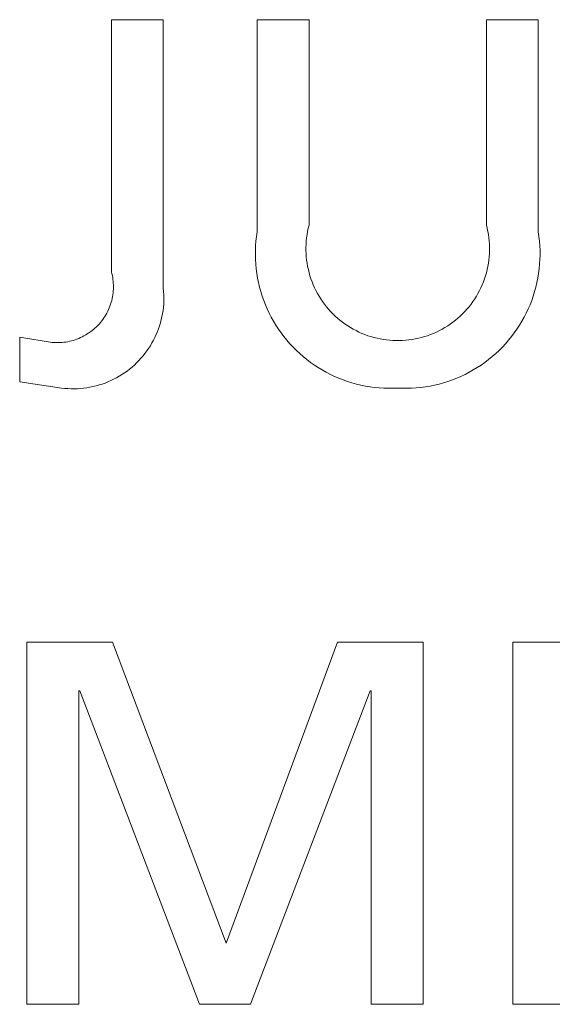
# Model space of a CAD drawing. Units: inches. Extents: x 0 to 108, y 0 to 143.
# Drawn here: x 70 to 72, y 12 to 16 of the extents above; entities that cross this region are included whole.
import ezdxf

# ---------------------------------------------------------------- set-up
doc = ezdxf.new("R2010")
doc.units = ezdxf.units.IN
doc.header["$LTSCALE"] = 0.03937
doc.header["$MEASUREMENT"] = 0
doc.layers.add('Default', color=7, linetype='Continuous')

msp = doc.modelspace()

# ---------------------------------------------------------------- linework, layer by layer
at = {"layer": 'Default', "color": 7, "lineweight": 0}
for p, q in [((70.4306, 14.7665), (70.4306, 15.5897)), ((70.4306, 15.5897), (70.6, 15.5897)), ((70.6, 15.5897), (70.6, 14.7125)), ((70.9065, 14.897), (70.9065, 15.5899)), ((70.9065, 15.5899), (71.0759, 15.5899)), ((71.0759, 15.5899), (71.0759, 14.9189)), ((71.655, 14.9189), (71.655, 15.5899)), ((71.655, 15.5899), (71.8244, 15.5899)), ((71.8244, 15.5899), (71.8244, 14.897)), ((71.0759, 14.9189), (71.0734, 14.9088)), ((71.6575, 14.9088), (71.655, 14.9189)), ((70.9043, 14.882), (70.9065, 14.897)), ((71.0694, 14.8882), (71.0679, 14.8779)), ((71.0712, 14.8985), (71.0694, 14.8882)), ((71.0734, 14.9088), (71.0712, 14.8985)), ((71.6597, 14.8985), (71.6575, 14.9088)), ((71.6615, 14.8882), (71.6597, 14.8985)), ((71.6629, 14.8779), (71.6615, 14.8882)), ((71.8244, 14.897), (71.8266, 14.882)), ((70.9008, 14.8368), (70.9014, 14.8519)), ((70.9014, 14.8519), (70.9026, 14.867)), ((70.9026, 14.867), (70.9043, 14.882)), ((71.0661, 14.8571), (71.0658, 14.8466)), ((71.0669, 14.8675), (71.0661, 14.8571)), ((71.0679, 14.8779), (71.0669, 14.8675)), ((71.664, 14.8675), (71.6629, 14.8779)), ((71.6647, 14.8571), (71.664, 14.8675)), ((71.6651, 14.8466), (71.6647, 14.8571)), ((71.8266, 14.882), (71.8282, 14.867)), ((71.8282, 14.867), (71.8294, 14.8519)), ((71.8294, 14.8519), (71.8301, 14.8368)), ((70.9007, 14.8216), (70.9008, 14.8368)), ((70.9011, 14.8065), (70.9007, 14.8216)), ((71.0658, 14.8466), (71.0658, 14.8362)), ((71.0658, 14.8362), (71.0662, 14.8257)), ((71.0662, 14.8257), (71.0669, 14.8153)), ((71.664, 14.8153), (71.6647, 14.8257)), ((71.6647, 14.8257), (71.6651, 14.8362)), ((71.6651, 14.8362), (71.6651, 14.8466)), ((71.8302, 14.8216), (71.8298, 14.8065)), ((71.8301, 14.8368), (71.8302, 14.8216)), ((70.902, 14.7914), (70.9011, 14.8065)), ((70.9034, 14.7763), (70.902, 14.7914)), ((71.0669, 14.8153), (71.068, 14.8049)), ((71.068, 14.8049), (71.0695, 14.7945)), ((71.0695, 14.7945), (71.0713, 14.7842)), ((71.6596, 14.7842), (71.6614, 14.7945)), ((71.6614, 14.7945), (71.6629, 14.8049)), ((71.6629, 14.8049), (71.664, 14.8153)), ((71.8289, 14.7914), (71.8274, 14.7763)), ((71.8298, 14.8065), (71.8289, 14.7914)), ((70.4322, 14.7604), (70.4306, 14.7665)), ((70.4335, 14.7543), (70.4322, 14.7604)), ((70.9054, 14.7613), (70.9034, 14.7763)), ((70.9078, 14.7464), (70.9054, 14.7613)), ((71.0713, 14.7842), (71.0735, 14.774)), ((71.0735, 14.774), (71.076, 14.7639)), ((71.076, 14.7639), (71.0789, 14.7538)), ((71.652, 14.7538), (71.6548, 14.7639)), ((71.6548, 14.7639), (71.6574, 14.774)), ((71.6574, 14.774), (71.6596, 14.7842)), ((71.8255, 14.7613), (71.823, 14.7464)), ((71.8274, 14.7763), (71.8255, 14.7613)), ((70.4346, 14.7481), (70.4335, 14.7543)), ((70.4355, 14.7419), (70.4346, 14.7481)), ((70.4362, 14.7356), (70.4355, 14.7419)), ((70.4367, 14.7293), (70.4362, 14.7356)), ((70.437, 14.723), (70.4367, 14.7293)), ((70.437, 14.7167), (70.437, 14.723)), ((70.9108, 14.7315), (70.9078, 14.7464)), ((70.9143, 14.7168), (70.9108, 14.7315)), ((71.0789, 14.7538), (71.0821, 14.7439)), ((71.0821, 14.7439), (71.0857, 14.734)), ((71.0857, 14.734), (71.0896, 14.7244)), ((71.0896, 14.7244), (71.0939, 14.7148)), ((71.637, 14.7148), (71.6412, 14.7244)), ((71.6412, 14.7244), (71.6451, 14.734)), ((71.6451, 14.734), (71.6487, 14.7439)), ((71.6487, 14.7439), (71.652, 14.7538)), ((71.82, 14.7315), (71.8165, 14.7168)), ((71.823, 14.7464), (71.82, 14.7315)), ((70.434, 14.6854), (70.4351, 14.6917)), ((70.4351, 14.6917), (70.4359, 14.6979)), ((70.4359, 14.6979), (70.4365, 14.7042)), ((70.4365, 14.7042), (70.4369, 14.7104)), ((70.4369, 14.7104), (70.437, 14.7167)), ((70.6, 14.7125), (70.6009, 14.7023)), ((70.6009, 14.7023), (70.6015, 14.692)), ((70.6015, 14.692), (70.6017, 14.6818)), ((70.9183, 14.7022), (70.9143, 14.7168)), ((70.9228, 14.6877), (70.9183, 14.7022)), ((71.0939, 14.7148), (71.0985, 14.7054)), ((71.0985, 14.7054), (71.1034, 14.6962)), ((71.1034, 14.6962), (71.1086, 14.6871)), ((71.6222, 14.6871), (71.6275, 14.6962)), ((71.6275, 14.6962), (71.6324, 14.7054)), ((71.6324, 14.7054), (71.637, 14.7148)), ((71.8125, 14.7022), (71.808, 14.6877)), ((71.8165, 14.7168), (71.8125, 14.7022)), ((70.4257, 14.6551), (70.4278, 14.6611)), ((70.4278, 14.6611), (70.4297, 14.6671)), ((70.4297, 14.6671), (70.4313, 14.6731)), ((70.4313, 14.6731), (70.4328, 14.6793)), ((70.4328, 14.6793), (70.434, 14.6854)), ((70.6011, 14.6612), (70.6002, 14.651)), ((70.6016, 14.6715), (70.6011, 14.6612)), ((70.6017, 14.6818), (70.6016, 14.6715)), ((70.9278, 14.6735), (70.9228, 14.6877)), ((70.9333, 14.6593), (70.9278, 14.6735)), ((70.9393, 14.6454), (70.9333, 14.6593)), ((71.1086, 14.6871), (71.1142, 14.6783)), ((71.1142, 14.6783), (71.12, 14.6696)), ((71.12, 14.6696), (71.1262, 14.6611)), ((71.1262, 14.6611), (71.1326, 14.6529)), ((71.5982, 14.6529), (71.6047, 14.6611)), ((71.6047, 14.6611), (71.6108, 14.6696)), ((71.6108, 14.6696), (71.6167, 14.6783)), ((71.6167, 14.6783), (71.6222, 14.6871)), ((71.7975, 14.6593), (71.7916, 14.6454)), ((71.803, 14.6735), (71.7975, 14.6593)), ((71.808, 14.6877), (71.803, 14.6735)), ((70.4091, 14.6213), (70.4123, 14.6267)), ((70.4123, 14.6267), (70.4154, 14.6322)), ((70.4154, 14.6322), (70.4183, 14.6378)), ((70.4183, 14.6378), (70.4209, 14.6435)), ((70.4209, 14.6435), (70.4234, 14.6492)), ((70.4234, 14.6492), (70.4257, 14.6551)), ((70.5974, 14.6306), (70.5955, 14.6205)), ((70.599, 14.6408), (70.5974, 14.6306)), ((70.6002, 14.651), (70.599, 14.6408)), ((70.9457, 14.6317), (70.9393, 14.6454)), ((70.9526, 14.6183), (70.9457, 14.6317)), ((71.1326, 14.6529), (71.1393, 14.6449)), ((71.1393, 14.6449), (71.1463, 14.6371)), ((71.1463, 14.6371), (71.1536, 14.6296)), ((71.1536, 14.6296), (71.1611, 14.6224)), ((71.5697, 14.6224), (71.5773, 14.6296)), ((71.5773, 14.6296), (71.5845, 14.6371)), ((71.5845, 14.6371), (71.5915, 14.6449)), ((71.5915, 14.6449), (71.5982, 14.6529)), ((71.7851, 14.6317), (71.7782, 14.6183)), ((71.7916, 14.6454), (71.7851, 14.6317)), ((70.3859, 14.5916), (70.3901, 14.5962)), ((70.3901, 14.5962), (70.3943, 14.6009)), ((70.3943, 14.6009), (70.3982, 14.6058)), ((70.3982, 14.6058), (70.402, 14.6108)), ((70.402, 14.6108), (70.4056, 14.616)), ((70.4056, 14.616), (70.4091, 14.6213)), ((70.5906, 14.6006), (70.5877, 14.5907)), ((70.5932, 14.6105), (70.5906, 14.6006)), ((70.5955, 14.6205), (70.5932, 14.6105)), ((70.96, 14.6051), (70.9526, 14.6183)), ((70.9678, 14.5921), (70.96, 14.6051)), ((71.1611, 14.6224), (71.1689, 14.6154)), ((71.1689, 14.6154), (71.1769, 14.6087)), ((71.1769, 14.6087), (71.1852, 14.6022)), ((71.1852, 14.6022), (71.1936, 14.5961)), ((71.1936, 14.5961), (71.2023, 14.5902)), ((71.5286, 14.5902), (71.5372, 14.5961)), ((71.5372, 14.5961), (71.5457, 14.6022)), ((71.5457, 14.6022), (71.5539, 14.6087)), ((71.5539, 14.6087), (71.562, 14.6154)), ((71.562, 14.6154), (71.5697, 14.6224)), ((71.7708, 14.6051), (71.763, 14.5921)), ((71.7782, 14.6183), (71.7708, 14.6051)), ((70.3464, 14.5605), (70.3518, 14.5638)), ((70.3518, 14.5638), (70.357, 14.5672)), ((70.357, 14.5672), (70.3622, 14.5709)), ((70.3622, 14.5709), (70.3672, 14.5747)), ((70.3672, 14.5747), (70.3721, 14.5786)), ((70.3721, 14.5786), (70.3768, 14.5828)), ((70.3768, 14.5828), (70.3814, 14.5871)), ((70.3814, 14.5871), (70.3859, 14.5916)), ((70.5807, 14.5714), (70.5767, 14.5619)), ((70.5844, 14.581), (70.5807, 14.5714)), ((70.5877, 14.5907), (70.5844, 14.581)), ((70.9761, 14.5794), (70.9678, 14.5921)), ((70.9848, 14.567), (70.9761, 14.5794)), ((70.9939, 14.555), (70.9848, 14.567)), ((71.2023, 14.5902), (71.2111, 14.5847)), ((71.2111, 14.5847), (71.2202, 14.5795)), ((71.2202, 14.5795), (71.2294, 14.5746)), ((71.2294, 14.5746), (71.2388, 14.57)), ((71.2388, 14.57), (71.2484, 14.5657)), ((71.2484, 14.5657), (71.2581, 14.5618)), ((71.4728, 14.5618), (71.4825, 14.5657)), ((71.4825, 14.5657), (71.492, 14.57)), ((71.492, 14.57), (71.5014, 14.5746)), ((71.5014, 14.5746), (71.5107, 14.5795)), ((71.5107, 14.5795), (71.5197, 14.5847)), ((71.5197, 14.5847), (71.5286, 14.5902)), ((71.746, 14.567), (71.7369, 14.555)), ((71.7547, 14.5794), (71.746, 14.567)), ((71.763, 14.5921), (71.7547, 14.5794)), ((70.1309, 14.5531), (70.2375, 14.5362)), ((70.1309, 14.4077), (70.1309, 14.5531)), ((70.2375, 14.5362), (70.2438, 14.5357)), ((70.2438, 14.5357), (70.2501, 14.5355)), ((70.2501, 14.5355), (70.2564, 14.5355)), ((70.2564, 14.5355), (70.2627, 14.5357)), ((70.2627, 14.5357), (70.269, 14.5361)), ((70.269, 14.5361), (70.2752, 14.5367)), ((70.2752, 14.5367), (70.2815, 14.5375)), ((70.2815, 14.5375), (70.2877, 14.5386)), ((70.2877, 14.5386), (70.2939, 14.5399)), ((70.2939, 14.5399), (70.3, 14.5413)), ((70.3, 14.5413), (70.306, 14.543)), ((70.306, 14.543), (70.3121, 14.5449)), ((70.3121, 14.5449), (70.318, 14.547)), ((70.318, 14.547), (70.3238, 14.5493)), ((70.3238, 14.5493), (70.3296, 14.5518)), ((70.3296, 14.5518), (70.3353, 14.5545)), ((70.3353, 14.5545), (70.3409, 14.5574)), ((70.3409, 14.5574), (70.3464, 14.5605)), ((70.5629, 14.5344), (70.5577, 14.5255)), ((70.5678, 14.5434), (70.5629, 14.5344)), ((70.5725, 14.5526), (70.5678, 14.5434)), ((70.5767, 14.5619), (70.5725, 14.5526)), ((71.0035, 14.5432), (70.9939, 14.555)), ((71.0134, 14.5318), (71.0035, 14.5432)), ((71.0237, 14.5207), (71.0134, 14.5318)), ((71.2581, 14.5618), (71.2679, 14.5582)), ((71.2679, 14.5582), (71.2779, 14.555)), ((71.2779, 14.555), (71.2879, 14.5521)), ((71.2879, 14.5521), (71.298, 14.5496)), ((71.298, 14.5496), (71.3083, 14.5474)), ((71.3083, 14.5474), (71.3186, 14.5456)), ((71.3186, 14.5456), (71.3289, 14.5442)), ((71.3289, 14.5442), (71.3393, 14.5431)), ((71.3393, 14.5431), (71.3498, 14.5423)), ((71.3498, 14.5423), (71.3602, 14.542)), ((71.3602, 14.542), (71.3707, 14.542)), ((71.3707, 14.542), (71.3811, 14.5423)), ((71.3811, 14.5423), (71.3915, 14.5431)), ((71.3915, 14.5431), (71.4019, 14.5442)), ((71.4019, 14.5442), (71.4123, 14.5456)), ((71.4123, 14.5456), (71.4226, 14.5474)), ((71.4226, 14.5474), (71.4328, 14.5496)), ((71.4328, 14.5496), (71.443, 14.5521)), ((71.443, 14.5521), (71.453, 14.555)), ((71.453, 14.555), (71.4629, 14.5582)), ((71.4629, 14.5582), (71.4728, 14.5618)), ((71.7175, 14.5318), (71.7071, 14.5207)), ((71.7274, 14.5432), (71.7175, 14.5318)), ((71.7369, 14.555), (71.7274, 14.5432)), ((70.5401, 14.5002), (70.5337, 14.4921)), ((70.5463, 14.5084), (70.5401, 14.5002)), ((70.5521, 14.5169), (70.5463, 14.5084)), ((70.5577, 14.5255), (70.5521, 14.5169)), ((71.0344, 14.51), (71.0237, 14.5207)), ((71.0455, 14.4997), (71.0344, 14.51)), ((71.0569, 14.4897), (71.0455, 14.4997)), ((71.6854, 14.4997), (71.674, 14.4897)), ((71.6964, 14.51), (71.6854, 14.4997)), ((71.7071, 14.5207), (71.6964, 14.51)), ((70.5129, 14.4695), (70.5054, 14.4624)), ((70.5201, 14.4768), (70.5129, 14.4695)), ((70.527, 14.4843), (70.5201, 14.4768)), ((70.5337, 14.4921), (70.527, 14.4843)), ((71.0686, 14.4802), (71.0569, 14.4897)), ((71.0807, 14.471), (71.0686, 14.4802)), ((71.0931, 14.4623), (71.0807, 14.471)), ((71.6502, 14.471), (71.6378, 14.4623)), ((71.6622, 14.4802), (71.6502, 14.471)), ((71.674, 14.4897), (71.6622, 14.4802)), ((70.4732, 14.4368), (70.4646, 14.4312)), ((70.4816, 14.4428), (70.4732, 14.4368)), ((70.4898, 14.4491), (70.4816, 14.4428)), ((70.4977, 14.4556), (70.4898, 14.4491)), ((70.5054, 14.4624), (70.4977, 14.4556)), ((71.1057, 14.454), (71.0931, 14.4623)), ((71.1187, 14.4462), (71.1057, 14.454)), ((71.1319, 14.4388), (71.1187, 14.4462)), ((71.1454, 14.4318), (71.1319, 14.4388)), ((71.599, 14.4388), (71.5855, 14.4318)), ((71.6122, 14.4462), (71.599, 14.4388)), ((71.6251, 14.454), (71.6122, 14.4462)), ((71.6378, 14.4623), (71.6251, 14.454)), ((70.268, 14.3873), (70.1309, 14.4077)), ((70.4096, 14.4037), (70.3999, 14.4003)), ((70.4191, 14.4075), (70.4096, 14.4037)), ((70.4285, 14.4116), (70.4191, 14.4075)), ((70.4378, 14.416), (70.4285, 14.4116)), ((70.4469, 14.4208), (70.4378, 14.416)), ((70.4559, 14.4258), (70.4469, 14.4208)), ((70.4646, 14.4312), (70.4559, 14.4258)), ((71.159, 14.4254), (71.1454, 14.4318)), ((71.1729, 14.4194), (71.159, 14.4254)), ((71.187, 14.4139), (71.1729, 14.4194)), ((71.2013, 14.4089), (71.187, 14.4139)), ((71.2158, 14.4043), (71.2013, 14.4089)), ((71.2304, 14.4003), (71.2158, 14.4043)), ((71.5151, 14.4043), (71.5005, 14.4003)), ((71.5295, 14.4089), (71.5151, 14.4043)), ((71.5438, 14.4139), (71.5295, 14.4089)), ((71.5579, 14.4194), (71.5438, 14.4139)), ((71.5718, 14.4254), (71.5579, 14.4194)), ((71.5855, 14.4318), (71.5718, 14.4254)), ((70.2782, 14.3862), (70.268, 14.3873)), ((70.2885, 14.3854), (70.2782, 14.3862)), ((70.2988, 14.385), (70.2885, 14.3854)), ((70.309, 14.3849), (70.2988, 14.385)), ((70.3193, 14.3852), (70.309, 14.3849)), ((70.3296, 14.3859), (70.3193, 14.3852)), ((70.3398, 14.3869), (70.3296, 14.3859)), ((70.35, 14.3882), (70.3398, 14.3869)), ((70.3601, 14.3899), (70.35, 14.3882)), ((70.3702, 14.392), (70.3601, 14.3899)), ((70.3802, 14.3944), (70.3702, 14.392)), ((70.3901, 14.3972), (70.3802, 14.3944)), ((70.3999, 14.4003), (70.3901, 14.3972)), ((71.2451, 14.3968), (71.2304, 14.4003)), ((71.2599, 14.3938), (71.2451, 14.3968)), ((71.2749, 14.3913), (71.2599, 14.3938)), ((71.2899, 14.3893), (71.2749, 14.3913)), ((71.3049, 14.3879), (71.2899, 14.3893)), ((71.32, 14.3869), (71.3049, 14.3879)), ((71.3352, 14.3865), (71.32, 14.3869)), ((71.3503, 14.3866), (71.3352, 14.3865)), ((71.3654, 14.3872), (71.3503, 14.3866)), ((71.3806, 14.3866), (71.3654, 14.3872)), ((71.3957, 14.3865), (71.3806, 14.3866)), ((71.4108, 14.3869), (71.3957, 14.3865)), ((71.4259, 14.3879), (71.4108, 14.3869)), ((71.441, 14.3893), (71.4259, 14.3879)), ((71.456, 14.3913), (71.441, 14.3893)), ((71.4709, 14.3938), (71.456, 14.3913)), ((71.4858, 14.3968), (71.4709, 14.3938)), ((71.5005, 14.4003), (71.4858, 14.3968)), ((70.1545, 13.5575), (70.4339, 13.5575)), ((70.1545, 12.3752), (70.1545, 13.5575)), ((70.4339, 13.5575), (70.8049, 12.5751)), ((70.8049, 12.5751), (71.169, 13.5575)), ((71.169, 13.5575), (71.4484, 13.5575)), ((71.4484, 13.5575), (71.4484, 12.3752)), ((71.7412, 13.5574), (72.0512, 13.5574)), ((71.7412, 12.3753), (71.7412, 13.5574)), ((70.3273, 13.3983), (70.3241, 13.3983)), ((70.3241, 13.3983), (70.3241, 12.3752)), ((70.7184, 12.3752), (70.3273, 13.3983)), ((71.2758, 13.3983), (70.8844, 12.3752)), ((71.2792, 13.3983), (71.2758, 13.3983)), ((71.2792, 12.3752), (71.2792, 13.3983)), ((70.3241, 12.3752), (70.1545, 12.3752)), ((70.8844, 12.3752), (70.7184, 12.3752)), ((71.4484, 12.3752), (71.2792, 12.3752)), ((71.9108, 12.3753), (71.7412, 12.3753))]:
    msp.add_line(p, q, dxfattribs=at)

doc.saveas('drawing.dxf')
